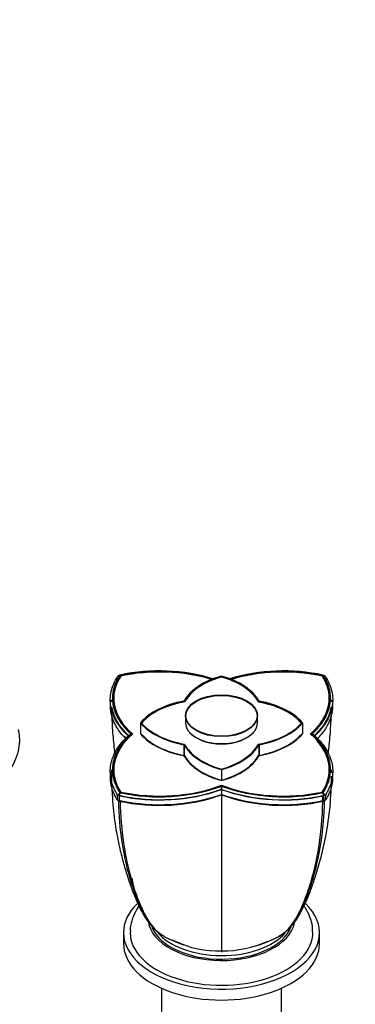
# Paper-space layout 'Layout1' of a CAD drawing. Units: millimetres. Extents: x 0 to 1750, y 0 to 2469.
# Drawn here: x 486 to 561, y 560 to 781 of the extents above; entities that cross this region are included whole.
import ezdxf
from ezdxf import colors
from ezdxf.entities.mleader import LeaderData, LeaderLine
from ezdxf.math import Vec2, Vec3

# ---------------------------------------------------------------- set-up
doc = ezdxf.new("R2010")
doc.units = ezdxf.units.MM
doc.layers.add('DV7_Défaut', color=7, linetype='Continuous')
doc.layers.add('Défaut', color=7, linetype='Continuous')

# ---------------------------------------------------------------- blocks, each defined once
blk = doc.blocks.new('_DOT')
at = {"color": 0}
blk.add_line((0, 0), (-1, 0), dxfattribs=at)
at = {"color": 0, "const_width": 0.333}
blk.add_lwpolyline([(-0.1665, 0, 1), (0.1665, 0, 1)], format="xyb", close=True, dxfattribs=at)
blk = doc.blocks.new('SE6')
at = {"layer": 'DV7_Défaut', "color": 7, "linetype": 'Continuous'}
for p, q in [((508.17, 634.09), (508.04, 633.93)), ((508.51, 634.25), (508.12, 634.06)), ((508.74, 634.12), (508.74, 633.94)), ((553.94, 634.12), (553.94, 633.94)), ((554.56, 634.06), (554.17, 634.25)), ((554.64, 633.93), (554.51, 634.08)), ((531.34, 633.94), (531.34, 633.83)), ((523.1, 628.35), (523.1, 628.24)), ((539.66, 628.3), (539.66, 628.19)), ((513.16, 623.54), (513.16, 621.07)), ((523.26, 625.18), (523.26, 623.54)), ((539.42, 623.54), (539.42, 625.18)), ((549.51, 623.54), (549.51, 621.07)), ((510.64, 620.81), (510.41, 620.66)), ((511.37, 620.99), (511.37, 621.07)), ((551.31, 621.07), (551.31, 620.99)), ((552.26, 620.66), (551.67, 621.07)), ((486.06, 618.95), (486.06, 619.76)), ((522.91, 618.68), (522.91, 616.21)), ((522.99, 618.62), (522.99, 616.17)), ((539.68, 618.62), (539.68, 616.17)), ((539.76, 618.68), (539.76, 616.21)), ((531.34, 613.05), (531.34, 610.58)), ((531.34, 613.05), (531.34, 610.6)), ((508.51, 607.89), (508.12, 607.25)), ((508.35, 607.3), (508.73, 607.94)), ((531.34, 609.36), (531.34, 608.62)), ((531.34, 608.58), (531.34, 609.33)), ((553.94, 607.94), (554.33, 607.3)), ((554.56, 607.25), (554.17, 607.89)), ((508.04, 607.4), (508.16, 607.33)), ((508.05, 606.18), (508.04, 607.39)), ((508.16, 607.33), (508.36, 607.21)), ((508.36, 607.2), (508.38, 605.99)), ((508.39, 607.38), (508.59, 607.27)), ((554.3, 605.99), (554.31, 607.2)), ((554.31, 607.21), (554.51, 607.33)), ((554.51, 607.33), (554.64, 607.4)), ((554.64, 607.39), (554.62, 606.18)), ((531.34, 603.15), (531.34, 572.08)), ((509.34, 576.49), (509.34, 574.04)), ((553.34, 574.04), (553.34, 576.49)), ((517.84, 564.01), (517.84, 547.09)), ((544.84, 547.09), (544.84, 564.01))]:
    blk.add_line(p, q, dxfattribs=at)
for centre, radius, start, end in [((517.37, 593.23), 41.97, 72.9746, 102.1902), ((517.52, 593.43), 41.55, 96.9677, 102.1936), ((517.52, 593.43), 41.55, 73.3985, 81.0489), ((545.29, 593.2), 41.99, 77.7972, 106.8497), ((545.16, 593.41), 41.57, 77.8095, 83.468), ((577.26, 629.18), 70.89, 180.4538, 181.6726), ((485.41, 629.18), 70.89, 358.3274, 359.5462), ((580.34, 613.19), 73.97, 180.4539, 181.639), ((482.33, 613.19), 73.97, 358.361, 359.5461), ((517.39, 648.79), 42.56, 257.7494, 289.1337), ((517.38, 648.89), 41.95, 257.8006, 289.4406), ((517.53, 648.41), 42.11, 257.7428, 289.145), ((517.52, 648.57), 41.57, 257.7905, 289.4181), ((545.16, 648.55), 41.55, 250.5754, 282.1939), ((545.3, 648.86), 41.92, 250.5507, 282.2108), ((626.73, 607.58), 95.4, 179.401, 180.1311), ((545.29, 648.75), 42.52, 250.8533, 282.2597), ((545.15, 648.4), 42.11, 251.2382, 282.2573), ((508.45, 606.5), 0.516, 218.8592, 261.1408), ((517.41, 647.68), 42.65, 257.7765, 289.0663), ((517.54, 647.4), 42.23, 257.7778, 289.0682), ((545.13, 647.41), 42.24, 250.9368, 282.2172), ((545.27, 647.68), 42.65, 250.9332, 282.224), ((554.22, 606.5), 0.516, 278.8686, 321.1314), ((546.3, 594.25), 35.54, 188.9902, 191.6771), ((536.1, 609.86), 38.52, 242.6981, 249.7241), ((530.59, 594.72), 22.34, 244.4345, 271.9289), ((531.83, 595.95), 23.56, 268.798, 294.8386), ((526.57, 609.86), 38.52, 290.2759, 297.3019)]:
    blk.add_arc(centre, radius, start, end, dxfattribs=at)
for centre, major_axis, start_param, end_param in [((532.17, 629.08), (25, 0), 2.785005, 3.729728), ((532.17, 629), (25, 0), 2.785005, 3.729728), ((532.17, 629), (25, 0), 2.785005, 3.729728), ((517.47, 620.59), (-25, 0), 4.223133, 5.06894), ((517.47, 620.51), (-25, 0), 4.228382, 5.06894), ((517.47, 620.51), (-25, 0), 4.228382, 5.06894), ((538.34, 625.63), (-16.16, 0), 5.160282, 5.980562), ((524.34, 625.63), (16.16, 0), 0.30262, 1.122903), ((545.21, 620.59), (-25, 0), 4.355802, 5.201624), ((545.21, 620.51), (-25, 0), 4.355923, 5.196375), ((545.21, 620.51), (-25, 0), 4.355923, 5.196375), ((530.51, 629.08), (-25, 0), 2.55342, 3.498143), ((530.51, 629), (-25, 0), 3.48371, 3.498143), ((530.51, 629), (-25, 0), 3.48371, 3.498143), ((538.27, 625.5), (-16, 0), 5.160282, 5.980562), ((538.41, 625.65), (-16, 0), 5.170045, 5.986868), ((538.41, 625.54), (-16, 0), 5.193634, 5.986868), ((524.34, 625.63), (16, 0), 0.293167, 1.118224), ((524.41, 625.5), (16, 0), 0.30262, 1.122903), ((524.34, 625.52), (16, 0), 0.293167, 1.091985), ((530.51, 629), (-25, 0), 3.144421, 3.200329), ((530.51, 629), (-25, 0), 3.144421, 3.200329), ((527.73, 619.5), (-16.16, 0), 5.015009, 5.835292), ((527.73, 619.5), (-16, 0), 5.005556, 5.830613), ((527.76, 619.44), (-16, 0), 5.015009, 5.835292), ((527.73, 619.4), (-16, 0), 5.005556, 5.804374), ((534.98, 619.46), (16, 0), 0.457656, 1.274479), ((534.98, 619.36), (16, 0), 0.481245, 1.274479), ((534.91, 619.44), (16, 0), 0.447893, 1.268173), ((534.95, 619.5), (16.16, 0), 0.447893, 1.268173), ((530.51, 629), (-25, 0), 2.55342, 2.878518), ((530.51, 629), (-25, 0), 2.55342, 2.878518), ((527.73, 627.58), (-16.16, 0), 0.447893, 1.268173), ((527.69, 627.62), (-16, 0), 0.457656, 1.274479), ((527.76, 627.44), (-16, 0), 0.447893, 1.268173), ((527.69, 627.52), (-16, 0), 0.481245, 1.274479), ((531.34, 623.54), (8.08, 0), 3.141593, 6.283185), ((534.95, 627.58), (16, 0), 5.005556, 5.830613), ((534.95, 627.48), (16, 0), 5.005556, 5.804374), ((534.91, 627.44), (16, 0), 5.015009, 5.835292), ((534.95, 627.58), (16.16, 0), 5.015009, 5.835292), ((453.56, 619.76), (-32.5, 0), 0, 3.263482), ((532.17, 613.06), (25, 0), 2.55342, 3.498143), ((532.17, 612.98), (25, 0), 2.55342, 3.498143), ((532.17, 612.98), (25, 0), 2.55342, 3.498143), ((527.73, 625.11), (-16.16, 0), 0.447893, 1.268173), ((527.76, 625.07), (-16, 0), 0.471498, 1.268173), ((531.34, 623.44), (8, 0), 3.581469, 5.843309), ((534.91, 625.07), (16, 0), 5.015009, 5.809247), ((534.95, 625.11), (16.16, 0), 5.015009, 5.835292), ((530.51, 613.06), (-25, 0), 2.785005, 3.729728), ((530.51, 612.98), (-25, 0), 3.70592, 3.729728), ((530.51, 612.98), (-25, 0), 3.70592, 3.729728), ((538.34, 621.46), (-16.16, 0), 0.30262, 1.122903), ((538.27, 621.37), (-16, 0), 0.30262, 1.122903), ((538.34, 621.46), (-16, 0), 0.293167, 1.118224), ((538.34, 621.35), (-16, 0), 0.293167, 1.091985), ((524.27, 621.44), (16, 0), 5.170045, 5.986868), ((524.34, 621.46), (16.16, 0), 5.160282, 5.980562), ((524.41, 621.37), (16, 0), 5.160282, 5.980562), ((524.27, 621.33), (16, 0), 5.193634, 5.986868), ((530.51, 612.98), (-25, 0), 3.144421, 3.612849), ((530.51, 612.98), (-25, 0), 3.144421, 3.612849), ((527.76, 624.99), (-16, 0), 0.996033, 1.268173), ((534.91, 624.99), (16, 0), 5.015009, 5.287149), ((538.34, 618.99), (-16.16, 0), 0.30262, 1.122903), ((538.27, 619.01), (-16, 0), 0.30262, 1.096858), ((538.27, 618.92), (-16, 0), 0.30262, 1.122903), ((524.34, 618.99), (16.16, 0), 5.160282, 5.980562), ((524.41, 618.92), (16, 0), 5.160282, 5.980562), ((524.41, 619.01), (16, 0), 5.183887, 5.980562), ((517.47, 621.55), (25, 0), 4.355802, 5.300525), ((517.47, 621.47), (25, 0), 4.355802, 5.300525), ((517.47, 621.47), (25, 0), 4.355802, 5.300525), ((545.21, 621.55), (25, 0), 4.124217, 5.06894), ((545.21, 621.47), (25, 0), 4.124217, 5.06894), ((545.21, 621.47), (25, 0), 4.124217, 5.06894), ((531.34, 576.49), (-22, 0), 0, 3.681013), ((531.34, 576.49), (-22, 0), 5.749255, 6.283185), ((531.34, 579.75), (-16.5, 0), 0.088116, 3.024379), ((531.34, 576.49), (-20.5, 0), 0, 3.150566), ((531.34, 579.75), (-16, 0), 0.243539, 2.924857), ((531.34, 576.49), (-20.5, 0), 6.27721, 6.283185), ((531.34, 580.57), (-16, 0), 0.451387, 2.676101), ((531.34, 574.04), (-22, 0), 0, 3.141593)]:
    blk.add_ellipse(centre, major_axis=major_axis, ratio=0.57735, start_param=start_param, end_param=end_param, dxfattribs=at)
for centre, major_axis in [((531.34, 625.18), (8.08, 0)), ((531.34, 625.18), (-8, 0)), ((531.34, 625.07), (-8, 0))]:
    blk.add_ellipse(centre, major_axis=major_axis, ratio=0.57735, dxfattribs=at)
for points, degree, knots in [([(508.51, 634.25), (506.38, 630.91), (507.03, 627.48), (507.67, 624.1), (511, 621.07)], 2, [0, 0, 0, 0.5, 0.5, 1, 1, 1]), ([(551.67, 621.07), (555, 624.11), (555.64, 627.49), (556.29, 630.91), (554.17, 634.25)], 2, [0, 0, 0, 0.5, 0.5, 1, 1, 1]), ([(510.42, 620.66), (509.35, 621.64), (508.47, 622.68), (507.16, 624.85), (506.72, 625.98), (506.31, 628.27), (506.33, 629.43), (506.85, 631.71), (507.33, 632.84), (508.03, 633.92)], 3, [0, 0, 0, 0, 0.25, 0.25, 0.5, 0.5, 0.75, 0.75, 1, 1, 1, 1]), ([(554.64, 633.92), (555.34, 632.84), (555.83, 631.71), (556.34, 629.43), (556.37, 628.27), (555.95, 625.98), (555.52, 624.85), (554.2, 622.68), (553.32, 621.64), (552.25, 620.66)], 3, [0, 0, 0, 0, 0.25, 0.25, 0.5, 0.5, 0.75, 0.75, 1, 1, 1, 1]), ([(555, 625.91), (555.27, 626.62), (555.4, 627.35), (555.67, 628.74), (555.47, 630.12)], 2, [0, 0, 0, 0.3454537, 0.3454537, 1, 1, 1]), ([(507.13, 628.69), (507.15, 628.01), (507.27, 627.33), (507.89, 624.07), (511.05, 621.13)], 2, [0, 0, 0, 0.169611, 0.169611, 1, 1, 1]), ([(509.84, 620), (509.03, 620.81), (508.37, 621.66), (507.68, 622.8), (507.53, 623.08), (507.25, 623.63), (507.13, 623.91), (506.8, 624.76), (506.64, 625.33), (506.46, 626.34), (506.41, 626.78), (506.4, 627.22)], 3, [0, 0, 0, 0, 0.368693, 0.368693, 0.482596, 0.482596, 0.596498, 0.596498, 0.824304, 0.824304, 1, 1, 1, 1]), ([(506.71, 625.28), (506.76, 623.74), (506.9, 620.97), (507.21, 618.02), (507.39, 616.63)], 3, [0, 0, 0, 0, 0.532278, 1, 1, 1, 1]), ([(510.46, 620.73), (509.48, 621.66), (508.67, 622.64), (507.4, 624.73), (506.96, 625.85), (506.75, 627.04), (506.74, 627.09), (506.73, 627.13)], 3, [0, 0, 0, 0, 0.475629, 0.475629, 0.978041, 0.978041, 1, 1, 1, 1]), ([(555.94, 627.14), (555.93, 627.09), (555.92, 627.04), (555.71, 625.85), (555.28, 624.73), (554.01, 622.64), (553.2, 621.66), (552.21, 620.73)], 3, [0, 0, 0, 0, 0.023303, 0.023303, 0.524894, 0.524894, 1, 1, 1, 1]), ([(556.27, 627.23), (556.26, 626.78), (556.22, 626.35), (556.04, 625.34), (555.88, 624.77), (555.55, 623.93), (555.43, 623.65), (555.16, 623.1), (555.01, 622.82), (554.32, 621.67), (553.66, 620.83), (552.86, 620.03)], 3, [0, 0, 0, 0, 0.175227, 0.175227, 0.404085, 0.404085, 0.518514, 0.518514, 0.632943, 0.632943, 1, 1, 1, 1]), ([(555.29, 616.63), (555.47, 618.02), (555.77, 620.92), (555.91, 623.64), (555.96, 625.12)], 3, [0, 0, 0, 0, 0.47628, 1, 1, 1, 1]), ([(511, 621.07), (507.67, 618.02), (507.03, 614.65), (506.38, 611.22), (508.51, 607.89)], 2, [0, 0, 0, 0.5, 0.5, 1, 1, 1]), ([(554.16, 607.89), (556.29, 611.23), (555.64, 614.66), (555, 618.04), (551.67, 621.07)], 2, [0, 0, 0, 0.5, 0.5, 1, 1, 1]), ([(508.03, 607.39), (507.33, 608.46), (506.85, 609.59), (506.33, 611.87), (506.31, 613.04), (506.72, 615.33), (507.16, 616.46), (508.47, 618.64), (509.35, 619.68), (510.42, 620.66)], 3, [0, 0, 0, 0, 0.25, 0.25, 0.5, 0.5, 0.75, 0.75, 1, 1, 1, 1]), ([(552.25, 620.66), (553.32, 619.68), (554.2, 618.64), (555.52, 616.46), (555.95, 615.33), (556.37, 613.04), (556.34, 611.87), (555.83, 609.59), (555.34, 608.46), (554.64, 607.39)], 3, [0, 0, 0, 0, 0.25, 0.25, 0.5, 0.5, 0.75, 0.75, 1, 1, 1, 1]), ([(506.62, 612.97), (506.68, 610.38), (506.79, 606.37), (507.44, 600.53), (508.34, 596), (509.24, 592.37), (510.3, 588.8), (511.47, 585.47), (512.77, 582.5), (513.99, 580.06), (515.74, 577.66), (517.13, 576.57), (517.99, 575.92)], 3, [0, 0, 0, 0, 0.1618, 0.298268, 0.409188, 0.493988, 0.577513, 0.689718, 0.756503, 0.830516, 0.911509, 1, 1, 1, 1]), ([(508.05, 606.18), (507.34, 607.26), (506.86, 608.38), (506.55, 609.8), (506.5, 610.09), (506.43, 610.64), (506.41, 610.92), (506.4, 611.19)], 3, [0, 0, 0, 0, 0.673668, 0.673668, 0.842085, 0.842085, 1, 1, 1, 1]), ([(506.68, 610.7), (506.67, 610.79), (506.66, 610.91), (506.66, 611.04), (506.65, 611.08)], 3, [0, 0, 0, 0, 0.673997, 1, 1, 1, 1]), ([(544.68, 575.92), (545.41, 576.45), (546.57, 577.34), (548.51, 579.69), (549.98, 582.61), (551.29, 585.81), (552.41, 588.92), (553.64, 593.04), (554.89, 598.44), (555.81, 604.88), (555.97, 609.17), (556.02, 611.56)], 3, [0, 0, 0, 0, 0.071187, 0.135845, 0.24719, 0.334243, 0.417817, 0.529179, 0.669028, 0.836749, 1, 1, 1, 1]), ([(556.27, 611.19), (556.27, 610.92), (556.25, 610.66), (556.18, 610.11), (556.13, 609.82), (555.82, 608.38), (555.34, 607.26), (554.62, 606.18)], 3, [0, 0, 0, 0, 0.155577, 0.155577, 0.324462, 0.324462, 1, 1, 1, 1]), ([(518.46, 575.62), (518.22, 575.76), (518, 575.91), (516.69, 576.83), (515.75, 577.8), (514.58, 579.55), (514.24, 580.19), (513.58, 581.5), (513.26, 582.18), (512.34, 584.25), (511.79, 585.7), (510.3, 590.2), (509.56, 593.42), (508.61, 599.74), (508.36, 602.82), (508.28, 606.01)], 3, [0, 0, 0, 0, 0.0291529, 0.0291529, 0.1731623, 0.1731623, 0.2451669, 0.2451669, 0.3171716, 0.3171716, 0.4611809, 0.4611809, 0.7491996, 0.7491996, 1, 1, 1, 1]), ([(508.6, 605.95), (508.67, 602.71), (508.92, 599.59), (509.47, 595.81), (509.6, 595.01), (509.74, 594.21)], 3, [0, 0, 0, 0, 0.784111, 0.784111, 1, 1, 1, 1]), ([(554.39, 606.01), (554.32, 602.81), (554.06, 599.73), (553.12, 593.43), (552.38, 590.24), (550.9, 585.74), (550.35, 584.29), (549.43, 582.21), (549.11, 581.53), (548.45, 580.21), (548.1, 579.57), (546.93, 577.81), (546, 576.84), (544.68, 575.91), (544.45, 575.76), (544.22, 575.62)], 3, [0, 0, 0, 0, 0.250828, 0.250828, 0.538757, 0.538757, 0.682721, 0.682721, 0.754704, 0.754704, 0.826686, 0.826686, 0.97065, 0.97065, 1, 1, 1, 1]), ([(553.01, 594.67), (553.12, 595.31), (553.23, 595.96), (553.81, 600), (554.07, 603.55), (554.09, 607.25)], 3, [0, 0, 0, 0, 0.1637, 0.1637, 1, 1, 1, 1]), ([(542.51, 574.82), (543.35, 575.12), (544.14, 575.53), (545.92, 576.79), (546.83, 577.75), (547.98, 579.48), (548.32, 580.12), (548.97, 581.43), (549.29, 582.1), (550.17, 584.16), (550.7, 585.59), (551.94, 589.47), (552.55, 592.01), (553.01, 594.67)], 3, [0, 0, 0, 0, 0.127222, 0.127222, 0.316606, 0.316606, 0.411298, 0.411298, 0.50599, 0.50599, 0.695374, 0.695374, 1, 1, 1, 1]), ([(509.74, 594.21), (510.19, 591.74), (510.77, 589.37), (511.96, 585.63), (512.49, 584.19), (513.38, 582.13), (513.69, 581.46), (514.34, 580.14), (514.69, 579.5), (515.84, 577.76), (516.75, 576.8), (518.03, 575.89), (518.25, 575.75), (518.47, 575.62)], 3, [0, 0, 0, 0, 0.321156, 0.321156, 0.533281, 0.533281, 0.639344, 0.639344, 0.745406, 0.745406, 0.957532, 0.957532, 1, 1, 1, 1]), ([(512.81, 582.42), (512.63, 582.17), (512.06, 581.3), (511.31, 579.68), (510.84, 577.89), (510.88, 576.9), (510.9, 576.59)], 3, [0, 0, 0, 0, 0.146074, 0.491065, 0.862321, 1, 1, 1, 1]), ([(551.77, 576.63), (551.78, 577.09), (551.78, 578.15), (551.25, 580), (550.5, 581.49), (549.97, 582.28), (549.84, 582.45)], 3, [0, 0, 0, 0, 0.199419, 0.548946, 0.899518, 1, 1, 1, 1])]:
    blk.add_open_spline(points, degree=degree, knots=knots, dxfattribs=at)
for points, degree in [([(555.36, 630.71), (555.01, 632.3), (554.05, 633.86)], 2), ([(506.62, 628.67), (506.63, 628.53), (506.63, 628.39), (506.63, 628.25)], 3), ([(556.04, 628.25), (556.05, 628.39), (556.05, 628.53), (556.05, 628.67)], 3), ([(551.47, 620.99), (553.71, 623.04), (554.72, 625.24)], 2), ([(509.95, 620.13), (509.82, 620.27), (509.68, 620.41), (509.55, 620.55)], 3), ([(507.13, 612.76), (507.21, 610.33), (508.73, 607.94)], 2), ([(556.04, 612.34), (556.04, 612.55), (556.05, 612.76), (556.05, 612.97)], 3), ([(531.34, 607.36), (531.34, 605.96), (531.34, 604.56), (531.34, 603.15)], 3), ([(520.13, 574.83), (520.39, 574.73), (520.67, 574.65), (520.94, 574.57)], 3)]:
    blk.add_open_spline(points, degree=degree, dxfattribs=at)

psp = doc.layouts.get("Layout1")

# ---------------------------------------------------------------- block references
at = {"layer": 'Défaut'}
psp.add_blockref('SE6', (0, 0), dxfattribs=at)

# ---------------------------------------------------------------- leaders
at = {"layer": 'Défaut', "color": 7, "linetype": 'Continuous'}
ml = psp.add_multileader_mtext('Standard', dxfattribs=at)
ml.set_content('{\\pxsm0.9;\\fSolid Edge ISO|b1||i0||c0|p34;\\W1.;27/06/2016\\P}', color=256)
ml.set_leader_properties()
ml.set_arrow_properties(name='DOT')
ml.build(insert=Vec2(0, 0))
ml.multileader.update_dxf_attribs({"leader_type": 0, "dogleg_length": 0, "arrow_head_size": 12})
ctx = ml.context
ctx.base_point, ctx.char_height, ctx.arrow_head_size, ctx.landing_gap_size = Vec3(1660.09, 2462.3), 12, 12, 4.2
notes = []
notes.append((ctx, [(0, (0, 0, 0), (0, 0), (1, 0), 1, [])]))
ctx.mtext.insert = Vec3(1664.29, 2468.42)
for ctx, leaders in notes:
    for number, flags, end, landing, length, lines in leaders:
        leader = LeaderData()
        leader.index, (leader.has_last_leader_line, leader.has_dogleg_vector, leader.attachment_direction) = number, flags
        leader.last_leader_point, leader.dogleg_vector, leader.dogleg_length = Vec3(end), Vec3(landing), length
        for number, points, colour, breaks in lines:
            line = LeaderLine()
            line.index, line.vertices, line.color, line.breaks = number, Vec3.list(points), colors.encode_raw_color(colour), breaks
            leader.lines.append(line)
        ctx.leaders.append(leader)

doc.saveas('drawing.dxf')
